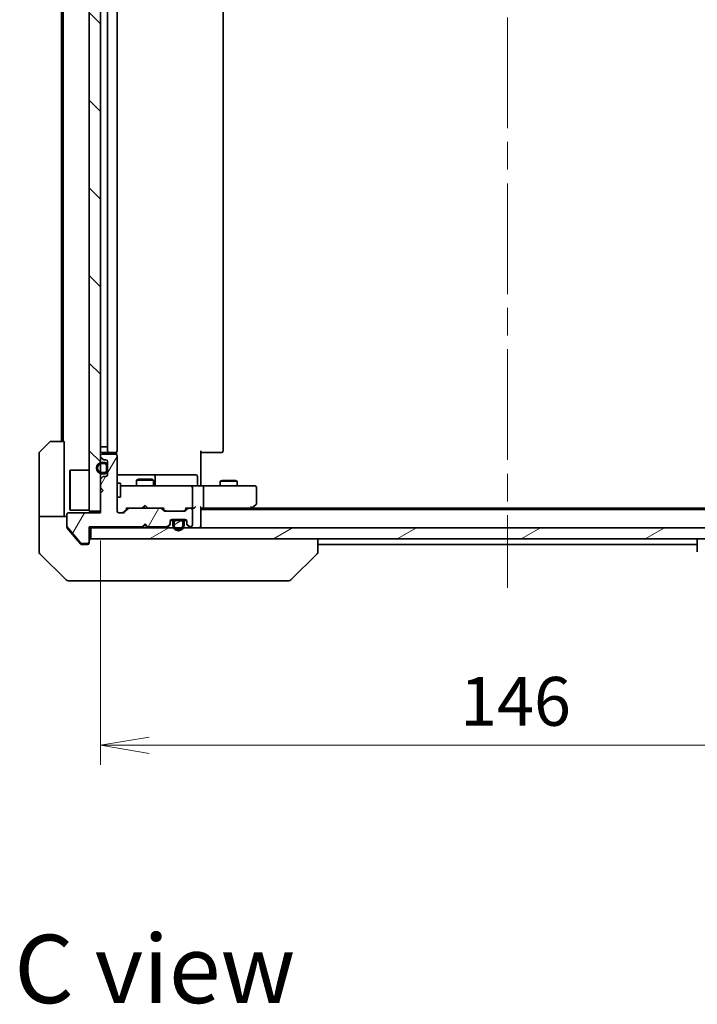
# Model space of a CAD drawing. Units: millimetres. Extents: x -1914 to 5966, y 28 to 1433.
# Drawn here: x 817 to 939, y 658 to 835 of the extents above; entities that cross this region are included whole.
import ezdxf

# ---------------------------------------------------------------- set-up
doc = ezdxf.new("R2010")
doc.units = ezdxf.units.MM
doc.header["$LTSCALE"] = 3.5
doc.linetypes.add('CHAIN', pattern=[0.3543, 0.2362, -0.0295, 0.0591, -0.0295])
doc.layers.get('Defpoints').update_dxf_attribs({"lineweight": 25})
for name, color, linetype, lineweight in [('Centerline (ISO)', 131, 'Continuous', 18), ('Dimension (ISO)', 7, 'Continuous', 18), ('Hatch (ISO)', 1, 'Continuous', 18), ('Symbol (ISO)', 7, 'Continuous', 18), ('Visible (ISO)', 7, 'Continuous', 35)]:
    doc.layers.add(name, color=color, linetype=linetype, lineweight=lineweight)
doc.styles.add('Note Text (TK)', font='txt')
doc.dimstyles.new('Default - Method 1b (TK)', dxfattribs={"dimscale": 3.5, "dimtxt": 2.5, "dimasz": 2.5, "dimexe": 1, "dimexo": 1.5, "dimgap": 1, "dimtad": 1, "dimrnd": 1e-08, "dimdsep": 46, "dimtxsty": 'Note Text (TK)', "dimblk": 'OPEN', "dimcen": 0.09, "dimdle": 5, "dimclrd": 100, "dimclre": 100, "dimclrt": 7, "dimadec": 1, "dimazin": 1, "dimtfac": 1, "dimtmove": 0, "dimatfit": 3, "dimldrblk": 'OPEN', "dimfxl": 1, "dimtolj": 1, "dimlwd": -1, "dimlwe": -1, "dimarcsym": 0})
pattern_1 = [(60, (0, 0), (-9.6237, 5.55625), [])]
pattern_2 = [(30, (0, 0), (-5.55625, 9.62371), [])]
pattern_3 = [(120.0002, (0, 0), (-9.62369, -5.55628), [])]

# ---------------------------------------------------------------- blocks, each defined once
blk = doc.blocks.new('_Open')
at = {"color": 0, "linetype": 'ByBlock', "lineweight": -2}
for p, q in [((-1, 0.167), (0, 0)), ((-1, -0.167), (0, 0)), ((0, 0), (-1, 0))]:
    blk.add_line(p, q, dxfattribs=at)
blk = doc.blocks.new('*D13')
at = {"layer": 'Defpoints', "color": 0}
for p in [(831.63, 746.84), (977.63, 746.54), (977.63, 704.84)]:
    blk.add_point(p, dxfattribs=at)
at = {"layer": 'Dimension (ISO)', "color": 100}
for p, q in [((831.63, 741.59), (831.63, 701.34)), ((977.63, 741.29), (977.63, 701.34)), ((840.38, 704.84), (968.88, 704.84))]:
    blk.add_line(p, q, dxfattribs=at)
at = {"layer": 'Dimension (ISO)', "color": 100, "xscale": 8.75, "yscale": 8.75, "zscale": 8.75, "rotation": 180}
blk.add_blockref('_Open', (831.63, 704.84), dxfattribs=at)
at = {"layer": 'Dimension (ISO)', "color": 100, "xscale": 8.75, "yscale": 8.75, "zscale": 8.75}
blk.add_blockref('_Open', (977.63, 704.84), dxfattribs=at)
at = {"layer": 'Dimension (ISO)', "color": 7, "insert": (896.1, 712.72), "char_height": 8.75, "attachment_point": 4, "style": 'Note Text (TK)'}
blk.add_mtext('\\A1;146', dxfattribs=at)

msp = doc.modelspace()

# ---------------------------------------------------------------- hatches: boundary and pattern name
at = {"layer": 'Hatch (ISO)'}
h = msp.add_hatch(dxfattribs=at)
h.set_pattern_fill('ANSI31', color=256, scale=88.9, angle=90.00021, style=0)
h.set_pattern_definition([(135.0002, (0, 0), (-7.8577, -7.85775), [])])
h.paths.add_polyline_path([(829.6296, 746.8445), (831.6296, 746.8445), (831.6296, 910.8445), (829.6296, 910.8445)])
h = msp.add_hatch(dxfattribs=at)
h.set_pattern_fill('ANSI31', color=256, scale=88.9, angle=14.999978, style=0)
h.set_pattern_definition(pattern_1)
edge = h.paths.add_edge_path()
edge.add_line((839.1296, 744.0445), (839.6296, 744.5445))
edge.add_line((839.6296, 744.5445), (840.1296, 744.0445))
edge.add_line((840.1296, 744.0445), (843.5053, 744.0445))
edge.add_ellipse((843.5053, 744.3445), major_axis=(0.3, 0), ratio=1, start_angle=270, end_angle=315)
edge.add_line((843.7174, 744.1323), (844.0417, 744.4566))
edge.add_ellipse((843.8296, 744.6687), major_axis=(0.2121, 0.2121), ratio=1, start_angle=270, end_angle=315)
edge.add_line((844.1296, 744.6687), (844.1296, 745.0445))
edge.add_ellipse((844.4296, 745.0445), major_axis=(0, 0.3), ratio=1, start_angle=0, end_angle=90, ccw=False)
edge.add_line((844.4296, 745.3445), (846.8296, 745.3445))
edge.add_ellipse((846.8296, 745.0445), major_axis=(0.3, 0), ratio=1, start_angle=0, end_angle=90, ccw=False)
edge.add_line((847.1296, 745.0445), (847.1296, 744.6687))
edge.add_ellipse((847.4296, 744.6687), major_axis=(0, -0.3), ratio=1, start_angle=270, end_angle=315)
edge.add_line((847.2174, 744.4566), (847.5417, 744.1323))
edge.add_ellipse((847.7538, 744.3445), major_axis=(0.2121, -0.2121), ratio=1, start_angle=270, end_angle=315)
edge.add_line((847.7538, 744.0445), (847.8296, 744.0445))
edge.add_ellipse((847.8296, 744.3445), major_axis=(0.3, 0), ratio=1, start_angle=270, end_angle=360)
edge.add_line((848.1296, 744.3445), (848.1296, 747.0445))
edge.add_ellipse((847.8296, 747.0445), major_axis=(0, 0.3), ratio=1, start_angle=270, end_angle=360)
edge.add_line((847.8296, 747.3445), (847.4538, 747.3445))
edge.add_ellipse((847.4538, 747.0445), major_axis=(-0.3, 0), ratio=1, start_angle=270, end_angle=315)
edge.add_line((847.2417, 747.2566), (846.9174, 746.9323))
edge.add_ellipse((846.7053, 747.1445), major_axis=(-0.2121, -0.2121), ratio=1, start_angle=45, end_angle=90, ccw=False)
edge.add_line((846.7053, 746.8445), (843.2038, 746.8445))
edge.add_ellipse((843.2038, 747.1445), major_axis=(-0.3, 0), ratio=1, start_angle=45, end_angle=90, ccw=False)
edge.add_line((842.9917, 746.9323), (842.6674, 747.2566))
edge.add_ellipse((842.4553, 747.0445), major_axis=(-0.2121, 0.2121), ratio=1, start_angle=270, end_angle=315)
edge.add_line((842.4553, 747.3445), (836.8038, 747.3445))
edge.add_ellipse((836.8038, 747.0445), major_axis=(-0.3, 0), ratio=1, start_angle=270, end_angle=315)
edge.add_line((836.5917, 747.2566), (835.9674, 746.6323))
edge.add_ellipse((835.7553, 746.8445), major_axis=(-0.2121, -0.2121), ratio=1, start_angle=45, end_angle=90, ccw=False)
edge.add_line((835.7553, 746.5445), (834.9296, 746.5445))
edge.add_ellipse((834.9296, 746.8445), major_axis=(-0.3, 0), ratio=1, start_angle=0, end_angle=90, ccw=False)
edge.add_line((834.6296, 746.8445), (834.6296, 756.7445))
edge.add_ellipse((834.3296, 756.7445), major_axis=(0, 0.3), ratio=1, start_angle=270, end_angle=360)
edge.add_line((834.3296, 757.0445), (831.9296, 757.0445))
edge.add_ellipse((831.9296, 756.7445), major_axis=(-0.3, 0), ratio=1, start_angle=270, end_angle=360)
edge.add_line((831.6296, 756.7445), (831.6296, 756.6687))
edge.add_ellipse((831.9296, 756.6687), major_axis=(0, -0.3), ratio=1, start_angle=270, end_angle=315)
edge.add_line((831.7174, 756.4566), (832.0417, 756.1323))
edge.add_ellipse((832.2538, 756.3445), major_axis=(0.2121, -0.2121), ratio=1, start_angle=270, end_angle=315)
edge.add_line((832.2538, 756.0445), (832.6296, 756.0445))
edge.add_ellipse((832.6296, 755.7445), major_axis=(0.3, 0), ratio=1, start_angle=0, end_angle=90, ccw=False)
edge.add_line((832.9296, 755.7445), (832.9296, 753.3445))
edge.add_ellipse((832.6296, 753.3445), major_axis=(0, -0.3), ratio=1, start_angle=0, end_angle=90, ccw=False)
edge.add_line((832.6296, 753.0445), (832.2538, 753.0445))
edge.add_ellipse((832.2538, 752.7445), major_axis=(-0.3, 0), ratio=1, start_angle=270, end_angle=315)
edge.add_line((832.0417, 752.9566), (831.7174, 752.6323))
edge.add_ellipse((831.9296, 752.4202), major_axis=(-0.2121, -0.2121), ratio=1, start_angle=270, end_angle=315)
edge.add_line((831.6296, 752.4202), (831.6296, 751.0445))
edge.add_line((831.6296, 751.0445), (832.1296, 750.5445))
edge.add_line((832.1296, 750.5445), (831.6296, 750.0445))
edge.add_line((831.6296, 750.0445), (831.6296, 746.5445))
edge.add_line((831.6296, 746.5445), (825.9296, 746.5445))
edge.add_ellipse((825.9296, 746.2445), major_axis=(-0.3, 0), ratio=1, start_angle=270, end_angle=360)
edge.add_line((825.6296, 746.2445), (825.6296, 744.1169))
edge.add_ellipse((825.8296, 744.1169), major_axis=(0, -0.2), ratio=1, start_angle=270, end_angle=309.805571)
edge.add_line((825.6759, 743.9888), (828.0696, 741.1164))
edge.add_ellipse((828.2232, 741.2445), major_axis=(0.128, -0.1536), ratio=1, start_angle=270, end_angle=320.194429)
edge.add_line((828.2232, 741.0445), (829.3296, 741.0445))
edge.add_ellipse((829.3296, 741.3445), major_axis=(0.3, 0), ratio=1, start_angle=270, end_angle=360)
edge.add_line((829.6296, 741.3445), (829.6296, 744.0445))
edge.add_line((829.6296, 744.0445), (839.1296, 744.0445))
h = msp.add_hatch(dxfattribs=at)
h.set_pattern_fill('ANSI31', color=256, scale=88.9, angle=14.999978, style=0)
h.set_pattern_definition(pattern_1)
edge = h.paths.add_edge_path()
edge.add_line((831.9096, 753.5445), (832.4096, 753.5445))
edge.add_ellipse((832.4096, 754.0445), major_axis=(0.5, 0), ratio=1, start_angle=270, end_angle=360)
edge.add_line((832.9096, 754.0445), (832.9096, 755.0445))
edge.add_ellipse((832.4096, 755.0445), major_axis=(0, 0.5), ratio=1, start_angle=270, end_angle=360)
edge.add_line((832.4096, 755.5445), (831.9096, 755.5445))
edge.add_ellipse((831.9096, 754.5445), major_axis=(-1, 0), ratio=1, start_angle=270, end_angle=450)
edge = h.paths.add_edge_path(flags=0)
edge.add_line((831.9096, 755.3445), (832.4096, 755.3445))
edge.add_ellipse((832.4096, 755.0445), major_axis=(0.3, 0), ratio=1, start_angle=0, end_angle=90, ccw=False)
edge.add_line((832.7096, 755.0445), (832.7096, 754.0445))
edge.add_ellipse((832.4096, 754.0445), major_axis=(0, -0.3), ratio=1, start_angle=0, end_angle=90, ccw=False)
edge.add_line((832.4096, 753.7445), (831.9096, 753.7445))
edge.add_ellipse((831.9096, 754.5445), major_axis=(-0.8, 0), ratio=1, start_angle=270, end_angle=450, ccw=False)
h = msp.add_hatch(dxfattribs=at)
h.set_pattern_fill('ANSI31', color=256, scale=88.9, angle=-14.999978, style=0)
h.set_pattern_definition(pattern_2)
edge = h.paths.add_edge_path()
edge.add_line((832.7096, 754.0445), (832.7096, 755.0445))
edge.add_ellipse((832.4096, 755.0445), major_axis=(0, 0.3), ratio=1, start_angle=270, end_angle=360)
edge.add_line((832.4096, 755.3445), (831.9096, 755.3445))
edge.add_ellipse((831.9096, 754.5445), major_axis=(-0.8, 0), ratio=1, start_angle=270, end_angle=450)
edge.add_line((831.9096, 753.7445), (832.4096, 753.7445))
edge.add_ellipse((832.4096, 754.0445), major_axis=(0.3, 0), ratio=1, start_angle=270, end_angle=360)
h = msp.add_hatch(dxfattribs=at)
h.set_pattern_fill('ANSI31', color=256, scale=88.9, angle=75.000175, style=0)
h.set_pattern_definition(pattern_3)
h.paths.add_polyline_path([(832.9296, 754.9945), (832.9096, 754.9945), (832.9096, 754.0945), (832.9296, 754.0945)])
h = msp.add_hatch(dxfattribs=at)
h.set_pattern_fill('ANSI31', color=256, scale=88.9, angle=14.999978, style=0)
h.set_pattern_definition(pattern_1)
edge = h.paths.add_edge_path()
edge.add_line((846.6296, 744.3245), (846.6296, 744.8245))
edge.add_ellipse((846.1296, 744.8245), major_axis=(0, 0.5), ratio=1, start_angle=270, end_angle=360)
edge.add_line((846.1296, 745.3245), (845.1296, 745.3245))
edge.add_ellipse((845.1296, 744.8245), major_axis=(-0.5, 0), ratio=1, start_angle=270, end_angle=360)
edge.add_line((844.6296, 744.8245), (844.6296, 744.3245))
edge.add_ellipse((845.6296, 744.3245), major_axis=(0, -1), ratio=1, start_angle=270, end_angle=450)
edge = h.paths.add_edge_path(flags=0)
edge.add_line((844.8296, 744.3245), (844.8296, 744.8245))
edge.add_ellipse((845.1296, 744.8245), major_axis=(0, 0.3), ratio=1, start_angle=0, end_angle=90, ccw=False)
edge.add_line((845.1296, 745.1245), (846.1296, 745.1245))
edge.add_ellipse((846.1296, 744.8245), major_axis=(0.3, 0), ratio=1, start_angle=0, end_angle=90, ccw=False)
edge.add_line((846.4296, 744.8245), (846.4296, 744.3245))
edge.add_ellipse((845.6296, 744.3245), major_axis=(0, -0.8), ratio=1, start_angle=270, end_angle=450, ccw=False)
h = msp.add_hatch(dxfattribs=at)
h.set_pattern_fill('ANSI31', color=256, scale=88.9, angle=-14.999978, style=0)
h.set_pattern_definition(pattern_2)
edge = h.paths.add_edge_path()
edge.add_line((846.1296, 745.1245), (845.1296, 745.1245))
edge.add_ellipse((845.1296, 744.8245), major_axis=(-0.3, 0), ratio=1, start_angle=270, end_angle=360)
edge.add_line((844.8296, 744.8245), (844.8296, 744.3245))
edge.add_ellipse((845.6296, 744.3245), major_axis=(0, -0.8), ratio=1, start_angle=270, end_angle=450)
edge.add_line((846.4296, 744.3245), (846.4296, 744.8245))
edge.add_ellipse((846.1296, 744.8245), major_axis=(0, 0.3), ratio=1, start_angle=270, end_angle=360)
h = msp.add_hatch(dxfattribs=at)
h.set_pattern_fill('ANSI31', color=256, scale=88.9, angle=75.000175, style=0)
h.set_pattern_definition(pattern_3)
h.paths.add_polyline_path([(845.1796, 745.3445), (845.1796, 745.3245), (846.0796, 745.3245), (846.0796, 745.3445)])
h = msp.add_hatch(dxfattribs=at)
h.set_pattern_fill('ANSI31', color=256, scale=88.9, angle=-14.999978, style=0)
h.set_pattern_definition(pattern_2)
h.paths.add_polyline_path([(829.9296, 743.8445), (829.9296, 741.8445), (979.3296, 741.8445), (979.3296, 743.8445)])

# ---------------------------------------------------------------- linework, layer by layer
at = {"layer": 'Centerline (ISO)', "linetype": 'CHAIN', "ltscale": 23.990969}
msp.add_line((904.6296, 924.5945), (904.6296, 733.0945), dxfattribs=at)
at = {"layer": 'Visible (ISO)'}
for p, q in [((829.6296, 910.8445), (829.6296, 746.8445)), ((831.6296, 746.8445), (831.6296, 910.8445)), ((832.9096, 899.3445), (832.9096, 758.3445)), ((832.9296, 900.0445), (832.9296, 757.6445)), ((834.6296, 757.6445), (834.6296, 900.0445)), ((853.6296, 757.6445), (853.6296, 900.0445)), ((824.6296, 898.3445), (824.6296, 759.3445)), ((824.9296, 898.3445), (824.9296, 759.3445)), ((820.776, 757.4909), (822.4831, 759.198)), ((822.8367, 759.3445), (825.1296, 759.3445)), ((825.1296, 759.3445), (825.1296, 746.8445)), ((831.6296, 758.3445), (831.9096, 758.3445)), ((832.4096, 758.3445), (831.9096, 758.3445)), ((832.4096, 758.3445), (832.9096, 758.3445)), ((832.9296, 758.3445), (832.9096, 758.3445)), ((834.5397, 756.9585), (834.5397, 757.4304)), ((849.6296, 757.6445), (849.6296, 751.8445)), ((820.6296, 746.8445), (820.6296, 757.1374)), ((831.6296, 756.7445), (831.6296, 756.6687)), ((831.7174, 756.4566), (832.0417, 756.1323)), ((831.9296, 757.3445), (833.2296, 757.3445)), ((834.3296, 757.0445), (831.9296, 757.0445)), ((832.2538, 756.0445), (832.6296, 756.0445)), ((832.9296, 755.7445), (832.9296, 753.3445)), ((833.2296, 757.3445), (833.4225, 757.3445)), ((833.5639, 757.3445), (833.4225, 757.3445)), ((833.5639, 757.3445), (834.271, 757.3445)), ((834.3296, 757.3445), (834.271, 757.3445)), ((834.6296, 746.8445), (834.6296, 756.7445)), ((850.0438, 757.3445), (849.6296, 757.3445)), ((850.0438, 757.3445), (852.4225, 757.3445)), ((852.5639, 757.3445), (852.4225, 757.3445)), ((852.5639, 757.3445), (853.271, 757.3445)), ((853.3296, 757.3445), (853.271, 757.3445)), ((826.1296, 754.0945), (826.2296, 754.1945)), ((826.1296, 747.0945), (826.1296, 754.0945)), ((826.2296, 754.1945), (826.2296, 746.9945)), ((829.6296, 754.1945), (826.2296, 754.1945)), ((832.4096, 755.5445), (831.9096, 755.5445)), ((831.9096, 755.3445), (832.4096, 755.3445)), ((832.4096, 755.3445), (831.9096, 755.3445)), ((832.7096, 755.0445), (832.7096, 754.0445)), ((832.7096, 754.0445), (832.7096, 755.0445)), ((832.9096, 754.0445), (832.9096, 755.0445)), ((832.9296, 754.9945), (832.9096, 754.9945)), ((832.9096, 754.9945), (832.9096, 754.0945)), ((832.9096, 754.0945), (832.9296, 754.0945)), ((832.9296, 754.0945), (832.9296, 754.9945)), ((831.6296, 752.4202), (831.6296, 751.0445)), ((832.0417, 752.9566), (831.7174, 752.6323)), ((832.4096, 753.7445), (831.9096, 753.7445)), ((831.9096, 753.7445), (832.4096, 753.7445)), ((831.9096, 753.5445), (832.4096, 753.5445)), ((832.6296, 753.0445), (832.2538, 753.0445)), ((840.9525, 753.3445), (834.6296, 753.3445)), ((838.4363, 752.5478), (838.1296, 752.3945)), ((841.1296, 752.3945), (838.1296, 752.3945)), ((838.1296, 751.3445), (838.1296, 752.3945)), ((838.4363, 752.5478), (840.8228, 752.5478)), ((840.8228, 752.5478), (841.1296, 752.3945)), ((841.1241, 753.3445), (840.9525, 753.3445)), ((844.7986, 753.3445), (841.1241, 753.3445)), ((841.1296, 751.3445), (841.1296, 752.3945)), ((841.4241, 751.6445), (841.4241, 753.0445)), ((848.7282, 753.3445), (844.7986, 753.3445)), ((849.0282, 751.6445), (849.0282, 753.0445)), ((853.4363, 752.3478), (853.1296, 752.1945)), ((856.1296, 752.1945), (853.1296, 752.1945)), ((853.1296, 751.3445), (853.1296, 752.1945)), ((853.4363, 752.3478), (855.8228, 752.3478)), ((855.8228, 752.3478), (856.1296, 752.1945)), ((856.1296, 751.3445), (856.1296, 752.1945)), ((831.6296, 751.0445), (832.1296, 750.5445)), ((832.1296, 750.5445), (831.6296, 750.0445)), ((834.6296, 751.8445), (835.2296, 751.8445)), ((835.2296, 749.3445), (835.2296, 751.8445)), ((835.815, 751.3445), (835.2296, 751.3445)), ((847.0113, 751.3445), (835.815, 751.3445)), ((847.8296, 751.3445), (847.0113, 751.3445)), ((847.8296, 751.3445), (850.0053, 751.3445)), ((848.1296, 747.6445), (848.1296, 751.0445)), ((849.6296, 751.5695), (849.6296, 751.8445)), ((849.6296, 751.5695), (849.6296, 751.3522)), ((858.5662, 751.3445), (850.0053, 751.3445)), ((850.1296, 747.6445), (850.1296, 751.0445)), ((859.3296, 751.3445), (858.5662, 751.3445)), ((859.6296, 748.1945), (859.6296, 751.0445)), ((831.6296, 750.0445), (831.6296, 746.5445)), ((834.6296, 749.3445), (835.2296, 749.3445)), ((820.6296, 746.8445), (820.6296, 745.8445)), ((825.1296, 745.8445), (825.1296, 746.8445)), ((826.1296, 747.0945), (826.2296, 746.9945)), ((829.6296, 746.9945), (826.2296, 746.9945)), ((829.6296, 746.8445), (831.6296, 746.8445)), ((836.4796, 747.3445), (835.7674, 746.6323)), ((836.5917, 747.2566), (835.9674, 746.6323)), ((836.3035, 747.3445), (836.8038, 747.3445)), ((842.4553, 747.3445), (836.8038, 747.3445)), ((839.1296, 747.3445), (839.1896, 747.4045)), ((839.6296, 747.8445), (839.1896, 747.4045)), ((839.6296, 747.8445), (840.0696, 747.4045)), ((840.0696, 747.4045), (840.1296, 747.3445)), ((842.4553, 747.3445), (842.9557, 747.3445)), ((842.9917, 746.9323), (842.6674, 747.2566)), ((843.1917, 746.9323), (842.7796, 747.3445)), ((846.7053, 746.8445), (843.2038, 746.8445)), ((847.1296, 747.3445), (846.7174, 746.9323)), ((847.2417, 747.2566), (846.9174, 746.9323)), ((846.9535, 747.3445), (847.4538, 747.3445)), ((847.8296, 747.3445), (847.4538, 747.3445)), ((847.8296, 747.3445), (848.2053, 747.3445)), ((848.1296, 744.3445), (848.1296, 747.0445)), ((849.6296, 744.1445), (849.6296, 747.4323)), ((849.6296, 747.3445), (850.0053, 747.3445)), ((959.6296, 747.1445), (849.6296, 747.1445)), ((850.0053, 747.3445), (858.5962, 747.3445)), ((858.4296, 747.1445), (858.7762, 747.4045)), ((858.5662, 747.6445), (858.7218, 747.4889)), ((950.5629, 747.3445), (858.6962, 747.3445)), ((858.7762, 747.4045), (859.5096, 747.9545)), ((820.6296, 745.8445), (825.6296, 745.8445)), ((820.6296, 745.8445), (820.6296, 741.8445)), ((825.6296, 746.2445), (825.6296, 744.1169)), ((831.6296, 746.5445), (825.9296, 746.5445)), ((835.7553, 746.5445), (834.9296, 746.5445)), ((844.1296, 744.6687), (844.1296, 745.0445)), ((844.7296, 745.1245), (844.1404, 745.1245)), ((844.1467, 745.1445), (844.7454, 745.1445)), ((844.4296, 745.3445), (846.8296, 745.3445)), ((846.1296, 745.3245), (845.1296, 745.3245)), ((845.1296, 745.1245), (846.1296, 745.1245)), ((846.1296, 745.1245), (845.1296, 745.1245)), ((845.1796, 745.3445), (845.1796, 745.3245)), ((846.0796, 745.3445), (845.1796, 745.3445)), ((845.1796, 745.3245), (846.0796, 745.3245)), ((846.0796, 745.3245), (846.0796, 745.3445)), ((846.5137, 745.1445), (847.1124, 745.1445)), ((847.1187, 745.1245), (846.5296, 745.1245)), ((847.1296, 745.0445), (847.1296, 744.6687)), ((825.6296, 743.9531), (825.6296, 744.1169)), ((825.6759, 743.9888), (828.0696, 741.1164)), ((825.6991, 743.761), (827.2962, 741.8445)), ((829.6296, 741.3445), (829.6296, 744.0445)), ((829.6296, 744.0445), (839.1296, 744.0445)), ((829.6296, 743.8445), (829.9296, 743.8445)), ((829.9296, 743.8445), (829.9296, 741.8445)), ((979.3296, 743.8445), (829.9296, 743.8445)), ((839.1296, 744.0445), (839.6296, 744.5445)), ((839.1296, 743.8445), (839.2174, 743.9323)), ((839.6296, 744.3445), (839.2174, 743.9323)), ((839.6296, 744.5445), (839.6296, 744.3445)), ((839.6296, 744.5445), (840.1296, 744.0445)), ((840.0417, 743.9323), (839.6296, 744.3445)), ((840.0417, 743.9323), (840.1296, 743.8445)), ((840.1296, 744.0445), (843.5053, 744.0445)), ((843.7174, 744.1323), (844.0417, 744.4566)), ((843.7174, 743.9323), (844.0417, 744.2566)), ((844.1296, 744.4687), (844.1296, 744.6687)), ((844.6296, 744.8245), (844.6296, 744.3245)), ((844.8296, 744.3245), (844.8296, 744.8245)), ((844.8296, 744.8245), (844.8296, 744.3245)), ((846.4296, 744.8245), (846.4296, 744.3245)), ((846.4296, 744.3245), (846.4296, 744.8245)), ((846.6296, 744.3245), (846.6296, 744.8245)), ((847.1296, 744.6687), (847.1296, 744.4687)), ((847.2174, 744.4566), (847.5417, 744.1323)), ((847.2174, 744.2566), (847.5417, 743.9323)), ((847.7538, 744.0445), (847.8296, 744.0445)), ((849.6296, 743.8445), (849.6296, 744.1445)), ((820.6296, 741.8445), (820.6296, 739.5516)), ((827.2962, 741.8445), (828.0396, 740.9524)), ((829.9296, 741.8445), (979.3296, 741.8445)), ((870.6296, 739.5516), (870.6296, 741.8445)), ((938.6296, 741.8445), (938.6296, 739.5516)), ((828.2232, 741.0445), (829.3296, 741.0445)), ((828.2701, 740.8445), (828.6296, 740.8445)), ((829.3296, 740.8445), (828.6296, 740.8445)), ((829.6296, 741.3445), (829.6296, 741.1445)), ((870.6296, 740.8445), (938.6296, 740.8445)), ((820.776, 739.198), (825.4831, 734.4909)), ((865.776, 734.4909), (870.4831, 739.198)), ((870.6296, 739.5516), (870.6296, 739.5516)), ((938.6296, 739.5516), (938.6296, 739.5516)), ((828.6296, 734.3445), (825.8367, 734.3445)), ((828.6296, 734.3445), (829.9667, 734.3445)), ((829.9667, 734.3445), (831.4347, 734.3445)), ((831.4347, 734.3445), (864.4468, 734.3445)), ((864.4468, 734.3445), (865.4225, 734.3445))]:
    msp.add_line(p, q, dxfattribs=at)
for centre, radius, start, end in [((822.8367, 758.8445), 0.5, 90, 135), ((821.1296, 757.1374), 0.5, 135, 180), ((831.9296, 757.6445), 0.3, 180, 270), ((833.2296, 757.6445), 0.3, 180, 270), ((834.3296, 757.6445), 0.3, 270, 0), ((853.3296, 757.6445), 0.3, 270, 0), ((831.9296, 756.7445), 0.3, 90, 180), ((831.9296, 756.6687), 0.3, 180, 225), ((832.2538, 756.3445), 0.3, 225, 270), ((832.6296, 755.7445), 0.3, 0, 90), ((834.3296, 756.7445), 0.3, 0, 90), ((831.9096, 754.5445), 1, 90, 270), ((831.9096, 754.5445), 0.8, 90, 270), ((831.9096, 754.5445), 0.8, 90, 270), ((832.4096, 755.0445), 0.5, 0, 90), ((832.4096, 755.0445), 0.3, 0, 90), ((832.4096, 755.0445), 0.3, 0, 90), ((832.4096, 754.0445), 0.3, 270, 0), ((832.4096, 754.0445), 0.5, 270, 0), ((832.4096, 754.0445), 0.3, 270, 0), ((831.9296, 752.4202), 0.3, 135, 180), ((832.2538, 752.7445), 0.3, 90, 135), ((832.6296, 753.3445), 0.3, 270, 0), ((841.1241, 753.0445), 0.3, 0, 90), ((848.7282, 753.0445), 0.3, 0, 90), ((841.7241, 751.6445), 0.3, 180, 270), ((847.8296, 751.0445), 0.3, 0, 90), ((849.3282, 751.6445), 0.3, 180, 270), ((859.3296, 751.0445), 0.3, 0, 90), ((834.9296, 746.8445), 0.3, 180, 270), ((836.8038, 747.0445), 0.3, 90, 135), ((842.4553, 747.0445), 0.3, 45, 90), ((843.2038, 747.1445), 0.3, 225, 270), ((846.7053, 747.1445), 0.3, 270, 315), ((847.4538, 747.0445), 0.3, 90, 135), ((847.8296, 747.6445), 0.3, 270, 293.437996), ((847.8296, 747.0445), 0.3, 0, 90), ((847.8296, 747.6445), 0.3, 328.755545, 0), ((858.5962, 747.6445), 0.3, 270, 293.437984), ((858.5962, 747.6445), 0.3, 293.437984, 306.869898), ((859.3296, 748.1945), 0.3, 306.869898, 0), ((825.9296, 746.2445), 0.3, 90, 180), ((835.7553, 746.8445), 0.3, 270, 315), ((844.4296, 745.0445), 0.3, 90, 180), ((845.1296, 744.8245), 0.5, 90, 180), ((845.1296, 744.8245), 0.3, 90, 180), ((845.1296, 744.8245), 0.3, 90, 180), ((846.1296, 744.8245), 0.5, 0, 90), ((846.1296, 744.8245), 0.3, 0, 90), ((846.1296, 744.8245), 0.3, 0, 90), ((846.8296, 745.0445), 0.3, 0, 90), ((825.8296, 744.1169), 0.2, 180, 219.805571), ((839.4296, 744.1445), 0.3, 196.874494, 225), ((839.8296, 744.1445), 0.3, 315, 343.125506), ((843.5053, 744.3445), 0.3, 270, 315), ((843.5053, 744.1445), 0.3, 270, 315), ((843.8296, 744.6687), 0.3, 315, 0), ((843.8296, 744.4687), 0.3, 315, 0), ((845.6296, 744.3245), 1, 180, 0), ((845.6296, 744.3245), 0.8, 180, 0), ((845.6296, 744.3245), 0.8, 180, 0), ((847.4296, 744.6687), 0.3, 180, 225), ((847.4296, 744.4687), 0.3, 180, 225), ((847.7538, 744.3445), 0.3, 225, 270), ((847.7538, 744.1445), 0.3, 225, 270), ((847.8296, 744.3445), 0.3, 270, 0), ((849.3296, 744.1445), 0.3, 270, 0), ((829.9296, 741.5445), 0.3, 90, 180), ((828.2232, 741.2445), 0.2, 219.805571, 270), ((829.3296, 741.3445), 0.3, 270, 0), ((829.3296, 741.1445), 0.3, 270, 0), ((821.1296, 739.5516), 0.5, 180, 225), ((870.1296, 739.5516), 0.5, 315, 0), ((825.8367, 734.8445), 0.5, 225, 270), ((865.4225, 734.8445), 0.5, 270, 315)]:
    msp.add_arc(centre, radius, start, end, dxfattribs=at)
for centre, major_axis, ratio, start_param, end_param in [((850.0053, 751.0445), (0, 0.3), 0.41421356, 4.71238898, 6.28318531), ((836.2003, 747.6445), (-0.1246, 0.2958), 0.40041045, 2.33106693, 2.97456804), ((843.0588, 747.6445), (0.1246, 0.2958), 0.40041045, 3.30861727, 3.95211838), ((843.4039, 747.1445), (-0.3, 0), 0.99985076, 0.78532354, 1.57079633), ((846.5053, 747.1445), (0.3, 0), 0.99985076, 4.71238898, 5.49786177), ((846.8503, 747.6445), (-0.1246, 0.2958), 0.40041045, 2.33106693, 2.97456804), ((847.7973, 747.6445), (0.6487, -0.2044), 0.33843751, 4.81863915, 5.05307036), ((847.8296, 747.6219), (0.2515, -0.483), 0.33843751, 1.12161563, 1.39634246), ((848.2053, 747.6445), (0.4243, 0), 0.70710678, 4.71238898, 5.49778714), ((848.5053, 747.6445), (0.2772, 0.2772), 0.41421356, 4.3196899, 5.10508806), ((849.3296, 747.6445), (-0.2772, 0.2772), 0.41421356, 3.53429174, 4.3196899), ((850.0053, 747.6445), (0, 0.3), 0.41421356, 3.14159265, 4.71238898), ((858.5662, 747.6219), (-0.2411, -0.4823), 0.37002441, 1.47901306, 1.75373989), ((835.5553, 746.8445), (0.3, 0), 0.99985076, 4.71238898, 5.49786177)]:
    msp.add_ellipse(centre, major_axis=major_axis, ratio=ratio, start_param=start_param, end_param=end_param, dxfattribs=at)
for points, knots in [([(850.7921, 751.3445), (850.7227, 751.3445), (850.6509, 751.347), (850.5025, 751.3539), (850.4259, 751.3583), (850.269, 751.3657), (850.1885, 751.3685), (850.0266, 751.3704), (849.9452, 751.3695), (849.7849, 751.3645), (849.7061, 751.3604), (849.6296, 751.3565)], [0, 0, 0, 0, 0.022954349, 0.022954349, 0.045908698, 0.045908698, 0.068863048, 0.068863048, 0.091817397, 0.091817397, 0.114771746, 0.114771746, 0.114771746, 0.114771746]), ([(847.9489, 747.3692), (847.9551, 747.3719), (847.9612, 747.3748), (847.9937, 747.3916), (848.0229, 747.4131), (848.059, 747.45), (848.0744, 747.4696), (848.086, 747.4889)], [0.250886766, 0.250886766, 0.250886766, 0.250886766, 0.2528779694, 0.2528779694, 0.2619584182, 0.2619584182, 0.268388032, 0.268388032, 0.268388032, 0.268388032]), ([(858.7156, 747.3692), (858.7165, 747.3716), (858.7174, 747.3742), (858.7227, 747.3914), (858.7252, 747.4108), (858.7256, 747.448), (858.7244, 747.4688), (858.7218, 747.4889)], [0.3810312192, 0.3810312192, 0.3810312192, 0.3810312192, 0.382741903, 0.382741903, 0.3917616542, 0.3917616542, 0.3985536381, 0.3985536381, 0.3985536381, 0.3985536381]), ([(825.6296, 743.9531), (825.6296, 743.9148), (825.6373, 743.8743), (825.6645, 743.8093), (825.6806, 743.7833), (825.6991, 743.761)], [0.093260715, 0.093260715, 0.093260715, 0.093260715, 0.1047444472, 0.1047444472, 0.1134564756, 0.1134564756, 0.1134564756, 0.1134564756]), ([(828.0396, 740.9524), (828.0455, 740.9454), (828.0516, 740.9387), (828.0845, 740.9058), (828.1182, 740.8826), (828.1922, 740.852), (828.2324, 740.8445), (828.2701, 740.8445)], [0.1103900742, 0.1103900742, 0.1103900742, 0.1103900742, 0.1130634845, 0.1130634845, 0.1243846834, 0.1243846834, 0.1357058823, 0.1357058823, 0.1357058823, 0.1357058823])]:
    msp.add_open_spline(points, degree=3, knots=knots, dxfattribs=at)

# ---------------------------------------------------------------- texts
at = {"layer": 'Symbol (ISO)', "color": 7, "insert": (816.1968, 664.7416), "char_height": 12.25, "attachment_point": 4, "line_spacing_factor": 1.5, "style": 'Note Text (TK)'}
msp.add_mtext('\\fMS PGothic|b0|i0;{\\H12.2500;C view}', dxfattribs=at)

# ---------------------------------------------------------------- dimensions: what is measured, and where the dimension line sits
at = {"layer": 'Dimension (ISO)', "color": 100}
dim = msp.add_linear_dim(base=(977.6296, 704.8445), p1=(831.6296, 746.8445), p2=(977.6296, 746.5445), dimstyle='Default - Method 1b (TK)', override={"dimgap": 1, "dimdec": 0, "dimtol": 0, "dimlim": 0, "dimtp": 0, "dimtm": 0, "dimtdec": 0, "dimtofl": 0, "dimatfit": 1}, dxfattribs=at)
dim.commit()
dim.dimension.update_dxf_attribs({"geometry": '*D13', "text_midpoint": (904.6296, 704.8445), "dimtype": 160})

doc.saveas('drawing.dxf')
